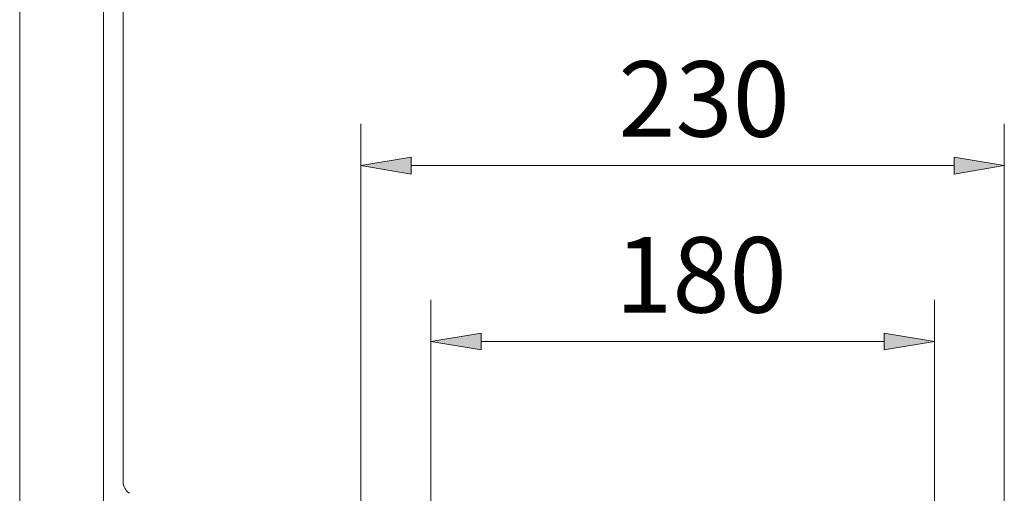
# Model space of a CAD drawing. Units: centimetres. Extents: x 2.2 to 16.1, y 7.8 to 21.2.
# Drawn here: x 4.6 to 7.8, y 15 to 16.6 of the extents above; entities that cross this region are included whole.
import ezdxf

# ---------------------------------------------------------------- set-up
doc = ezdxf.new("R2010")
doc.units = ezdxf.units.CM
doc.header["$MEASUREMENT"] = 0
doc.layers.add('COTAS', color=7, linetype='Continuous')
doc.layers.add('Layer 1', color=7, linetype='Continuous')

# ---------------------------------------------------------------- blocks, each defined once
blk = doc.blocks.new('block 15')
at = {"layer": 'COTAS', "color": 7, "lineweight": 9, "true_color": 0xffffff}
blk.add_lwpolyline([(5.9159, 12.387), (5.9159, 15.689)], dxfattribs=at)
blk = doc.blocks.new('block 16')
at = {"layer": 'COTAS', "color": 7, "lineweight": 9, "true_color": 0xffffff}
blk.add_lwpolyline([(7.5819, 12.3871), (7.5819, 15.689)], dxfattribs=at)
blk = doc.blocks.new('block 17')
at = {"layer": 'COTAS', "color": 7, "lineweight": 9, "true_color": 0xffffff}
blk.add_lwpolyline([(6.0822, 15.5503), (7.4156, 15.5503)], dxfattribs=at)
blk = doc.blocks.new('block 18')
at = {"layer": 'COTAS', "true_color": 0xffffff}
h = blk.add_hatch(color=7, dxfattribs=at)
h.dxf.hatch_style = 2
h.paths.add_polyline_path([(6.0822, 15.5781), (5.9159, 15.5503), (6.0822, 15.5226)])
at = {"layer": 'COTAS', "lineweight": 0}
blk.add_lwpolyline([(6.0822, 15.5781), (5.9159, 15.5503), (6.0822, 15.5226), (6.0822, 15.5781)], dxfattribs=at)
blk = doc.blocks.new('block 19')
at = {"layer": 'COTAS', "true_color": 0xffffff}
h = blk.add_hatch(color=7, dxfattribs=at)
h.dxf.hatch_style = 2
h.paths.add_polyline_path([(7.4156, 15.5781), (7.5819, 15.5503), (7.4156, 15.5226)])
at = {"layer": 'COTAS', "lineweight": 0}
blk.add_lwpolyline([(7.4156, 15.5781), (7.5819, 15.5503), (7.4156, 15.5226), (7.4156, 15.5781)], dxfattribs=at)
blk = doc.blocks.new('block 20')
at = {"layer": 'COTAS', "color": 7, "true_color": 0xffffff, "insert": (6.5259, 15.6463), "char_height": 0.249767, "attachment_point": 7}
blk.add_mtext('\\fArial|b1|i0|c0|p34;\\W1;180', dxfattribs=at)
blk = doc.blocks.new('block 21')
at = {"layer": 'COTAS', "color": 7, "lineweight": 9, "true_color": 0xffffff}
blk.add_lwpolyline([(5.6847, 12.387), (5.6847, 16.2714)], dxfattribs=at)
blk = doc.blocks.new('block 22')
at = {"layer": 'COTAS', "color": 7, "lineweight": 9, "true_color": 0xffffff}
blk.add_lwpolyline([(7.8131, 12.3871), (7.8131, 16.2714)], dxfattribs=at)
blk = doc.blocks.new('block 23')
at = {"layer": 'COTAS', "color": 7, "lineweight": 9, "true_color": 0xffffff}
blk.add_lwpolyline([(5.851, 16.1328), (7.6468, 16.1328)], dxfattribs=at)
blk = doc.blocks.new('block 24')
at = {"layer": 'COTAS', "true_color": 0xffffff}
h = blk.add_hatch(color=7, dxfattribs=at)
h.dxf.hatch_style = 2
h.paths.add_polyline_path([(5.851, 16.1605), (5.6847, 16.1328), (5.851, 16.105)])
at = {"layer": 'COTAS', "lineweight": 0}
blk.add_lwpolyline([(5.851, 16.1605), (5.6847, 16.1328), (5.851, 16.105), (5.851, 16.1605)], dxfattribs=at)
blk = doc.blocks.new('block 25')
at = {"layer": 'COTAS', "true_color": 0xffffff}
h = blk.add_hatch(color=7, dxfattribs=at)
h.dxf.hatch_style = 2
h.paths.add_polyline_path([(7.6468, 16.1605), (7.8131, 16.1328), (7.6468, 16.105)])
at = {"layer": 'COTAS', "lineweight": 0}
blk.add_lwpolyline([(7.6468, 16.1605), (7.8131, 16.1328), (7.6468, 16.105), (7.6468, 16.1605)], dxfattribs=at)
blk = doc.blocks.new('block 26')
at = {"layer": 'COTAS', "color": 7, "true_color": 0xffffff, "insert": (6.5362, 16.2288), "char_height": 0.249767, "attachment_point": 7}
blk.add_mtext('\\fArial|b1|i0|c0|p34;\\W1;230', dxfattribs=at)
blk = doc.blocks.new('block 1436')
at = {"layer": 'Layer 1', "color": 7, "lineweight": 9, "true_color": 0xffffff}
blk.add_lwpolyline([(4.8979, 17.7227), (4.8979, 15.0864)], dxfattribs=at)
blk = doc.blocks.new('block 1447')
at = {"layer": 'Layer 1', "color": 7, "lineweight": 9, "true_color": 0xffffff}
blk.add_open_spline([(4.8979, 15.0864), (4.8979, 15.0711), (4.9054, 15.0567), (4.9183, 15.0479)], degree=3, dxfattribs=at)
blk = doc.blocks.new('block 1464')
at = {"layer": 'Layer 1', "color": 7, "lineweight": 9, "true_color": 0xffffff}
blk.add_lwpolyline([(4.8331, 16.8145), (4.8331, 16.5026), (4.8331, 16.167), (4.8331, 15.8142), (4.8331, 15.4505), (4.8331, 14.7168), (4.8331, 14.3596), (4.8331, 14.0175), (4.8331, 13.6971), (4.8331, 13.4046), (4.8331, 13.1467), (4.8331, 13.0328), (4.8331, 12.9298), (4.8331, 12.8388), (4.8331, 12.7604), (4.8331, 12.6955), (4.8331, 12.645), (4.8331, 12.6095), (4.8331, 12.5899), (4.8331, 12.5861), (4.8331, 12.5856), (4.8331, 12.5793), (4.8331, 12.5563), (4.8331, 12.5426)], dxfattribs=at)
blk = doc.blocks.new('block 1475')
at = {"layer": 'Layer 1', "color": 7, "lineweight": 9, "true_color": 0xffffff}
blk.add_lwpolyline([(4.5555, 19.7913), (4.5555, 9.7124)], dxfattribs=at)
blk = doc.blocks.new('block 1925')
at = {"layer": 'DEFPOINTS', "color": 7, "lineweight": 9, "true_color": 0xffffff}
blk.add_lwpolyline([(7.5819, 15.5503), (7.5819, 15.5503)], dxfattribs=at)
blk = doc.blocks.new('block 1928')
at = {"layer": 'DEFPOINTS', "color": 7, "lineweight": 9, "true_color": 0xffffff}
blk.add_lwpolyline([(7.8131, 16.1328), (7.8131, 16.1328)], dxfattribs=at)

msp = doc.modelspace()

# ---------------------------------------------------------------- block references
at = {"layer": 'COTAS'}
for name in ['block 26', 'block 21', 'block 22', 'block 24', 'block 25', 'block 23', 'block 20', 'block 15', 'block 16', 'block 18', 'block 19', 'block 17']:
    msp.add_blockref(name, (0, 0), dxfattribs=at)
at = {"layer": 'DEFPOINTS'}
for name in ['block 1928', 'block 1925']:
    msp.add_blockref(name, (0, 0), dxfattribs=at)
at = {"layer": 'Layer 1'}
for name in ['block 1475', 'block 1464', 'block 1436', 'block 1447']:
    msp.add_blockref(name, (0, 0), dxfattribs=at)

doc.saveas('drawing.dxf')
